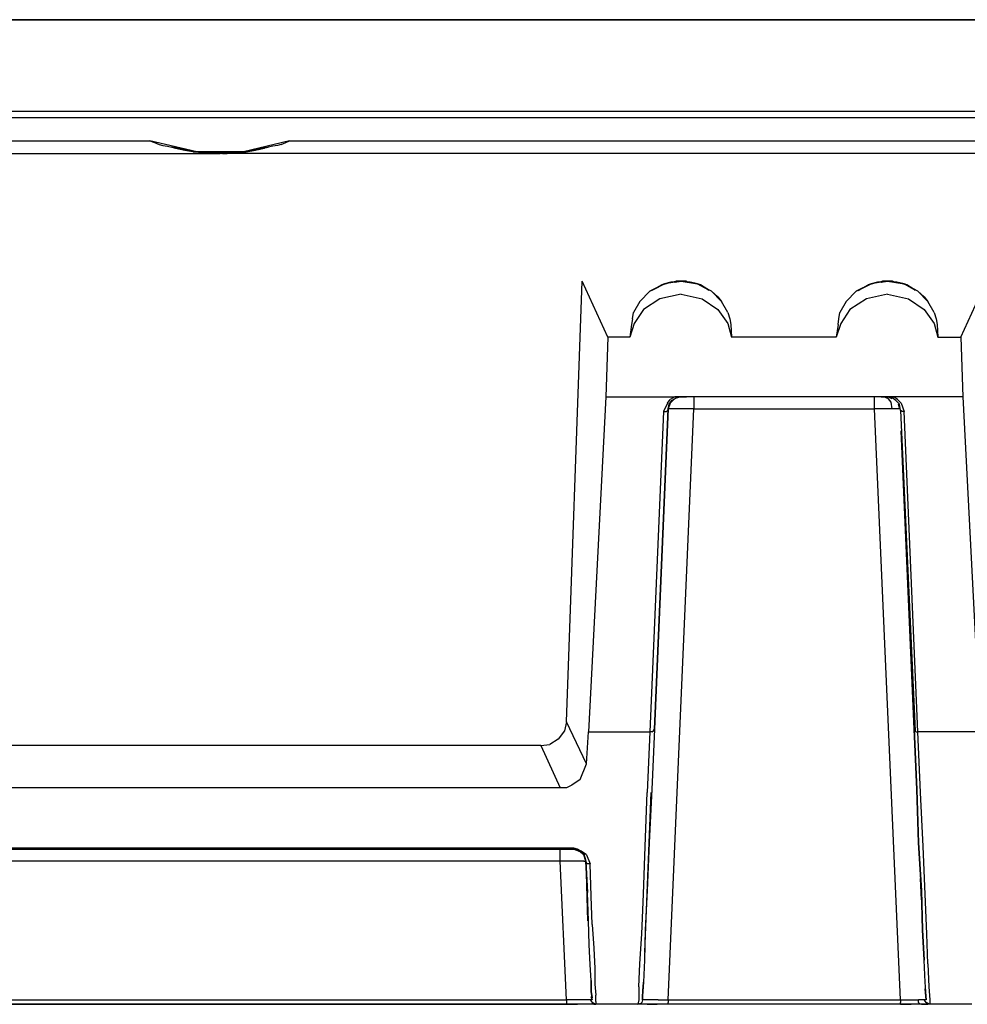
# Model space of a CAD drawing. Units: inches. Extents: x 0 to 34, y 0 to 22.
# Drawn here: x 9.3 to 10.5, y 5.5 to 6.7 of the extents above; entities that cross this region are included whole.
import ezdxf

# ---------------------------------------------------------------- set-up
doc = ezdxf.new("R2010")
doc.units = ezdxf.units.IN
doc.header["$MEASUREMENT"] = 0
doc.layers.add('Object', color=5, linetype='Continuous')

msp = doc.modelspace()

# ---------------------------------------------------------------- linework, layer by layer
at = {"layer": 'Object'}
for p, q in [((16.9422, 6.6578), (5.1278, 6.6578)), ((5.1278, 6.6578), (16.9422, 6.6578)), ((17.0489, 6.5467), (5.0211, 6.5467)), ((17.0489, 6.5389), (5.0211, 6.5389)), ((9.1322, 6.5111), (9.4622, 6.5111)), ((9.5189, 6.4978), (9.4622, 6.5111)), ((9.4622, 6.5111), (9.4678, 6.5089)), ((9.6311, 6.5111), (9.5756, 6.4978)), ((9.6267, 6.5089), (9.6311, 6.5111)), ((9.6311, 6.5111), (10.7, 6.5111)), ((9.4678, 6.5089), (9.4733, 6.5067)), ((9.4733, 6.5067), (9.4778, 6.5056)), ((9.4778, 6.5056), (9.4833, 6.5045)), ((9.4833, 6.5045), (9.4889, 6.5034)), ((9.4933, 6.5022), (9.4889, 6.5034)), ((9.4889, 6.5034), (9.5189, 6.4978)), ((9.5189, 6.4978), (9.4889, 6.5034)), ((9.4889, 6.5034), (9.4933, 6.5022)), ((9.4933, 6.5022), (9.5167, 6.4978)), ((9.5167, 6.4978), (9.4933, 6.5022)), ((9.4989, 6.5011), (9.4933, 6.5022)), ((9.4933, 6.5022), (9.5189, 6.4978)), ((9.5189, 6.4978), (9.4933, 6.5022)), ((9.4933, 6.5022), (9.4989, 6.5011)), ((9.4989, 6.5011), (9.5167, 6.4978)), ((9.5167, 6.4978), (9.4989, 6.5011)), ((9.5044, 6.5), (9.4989, 6.5011)), ((9.4989, 6.5011), (9.5189, 6.4978)), ((9.5189, 6.4978), (9.4989, 6.5011)), ((9.4989, 6.5011), (9.5044, 6.5)), ((9.5044, 6.5), (9.5167, 6.4978)), ((9.5167, 6.4978), (9.5044, 6.5)), ((9.51, 6.4989), (9.5044, 6.5)), ((9.5044, 6.5), (9.5189, 6.4978)), ((9.5189, 6.4978), (9.5044, 6.5)), ((9.51, 6.4989), (9.5044, 6.5)), ((9.5144, 6.4978), (9.51, 6.4989)), ((9.51, 6.4989), (9.5189, 6.4978)), ((9.5189, 6.4978), (9.51, 6.4989)), ((9.5144, 6.4978), (9.51, 6.4989)), ((9.5167, 6.4978), (9.5144, 6.4978)), ((9.5144, 6.4978), (9.5189, 6.4978)), ((9.5189, 6.4978), (9.5144, 6.4978)), ((9.5167, 6.4978), (9.5144, 6.4978)), ((9.5756, 6.4978), (9.5189, 6.4978)), ((9.5467, 6.4956), (9.5189, 6.4978)), ((9.5189, 6.4978), (9.5756, 6.4978)), ((9.5189, 6.4978), (9.5467, 6.4956)), ((9.5467, 6.4956), (9.5189, 6.4978)), ((9.5189, 6.4978), (9.5467, 6.4956)), ((9.5456, 6.4956), (9.5189, 6.4978)), ((9.5189, 6.4978), (9.5456, 6.4956)), ((9.5444, 6.4956), (9.5189, 6.4978)), ((9.5189, 6.4978), (9.5444, 6.4956)), ((9.5422, 6.4956), (9.5189, 6.4978)), ((9.5189, 6.4978), (9.5422, 6.4956)), ((9.5367, 6.4967), (9.5189, 6.4978)), ((9.5189, 6.4978), (9.5367, 6.4967)), ((9.5311, 6.4967), (9.5189, 6.4978)), ((9.5189, 6.4978), (9.5311, 6.4967)), ((9.5256, 6.4967), (9.5189, 6.4978)), ((9.5189, 6.4978), (9.5256, 6.4967)), ((9.5256, 6.4967), (9.52, 6.4978)), ((9.5256, 6.4967), (9.52, 6.4978)), ((9.5467, 6.4956), (9.5756, 6.4978)), ((9.5756, 6.4978), (9.5467, 6.4956)), ((9.5478, 6.4956), (9.5756, 6.4978)), ((9.5756, 6.4978), (9.5478, 6.4956)), ((9.5489, 6.4956), (9.5756, 6.4978)), ((9.5756, 6.4978), (9.5489, 6.4956)), ((9.55, 6.4956), (9.5756, 6.4978)), ((9.5756, 6.4978), (9.55, 6.4956)), ((9.5522, 6.4956), (9.5756, 6.4978)), ((9.5756, 6.4978), (9.5522, 6.4956)), ((9.5578, 6.4967), (9.5756, 6.4978)), ((9.5756, 6.4978), (9.5578, 6.4967)), ((9.5633, 6.4967), (9.5756, 6.4978)), ((9.5756, 6.4978), (9.5633, 6.4967)), ((9.5744, 6.4978), (9.5689, 6.4967)), ((9.5689, 6.4967), (9.5756, 6.4978)), ((9.5756, 6.4978), (9.5689, 6.4967)), ((9.5744, 6.4978), (9.5689, 6.4967)), ((9.6056, 6.5034), (9.5756, 6.4978)), ((9.5756, 6.4978), (9.6056, 6.5034)), ((9.6011, 6.5022), (9.5756, 6.4978)), ((9.5756, 6.4978), (9.6011, 6.5022)), ((9.5956, 6.5011), (9.5756, 6.4978)), ((9.5756, 6.4978), (9.5956, 6.5011)), ((9.59, 6.5), (9.5756, 6.4978)), ((9.5756, 6.4978), (9.59, 6.5)), ((9.5844, 6.4989), (9.5756, 6.4978)), ((9.5756, 6.4978), (9.5844, 6.4989)), ((9.5789, 6.4978), (9.5756, 6.4978)), ((9.5756, 6.4978), (9.5789, 6.4978)), ((9.6011, 6.5022), (9.5778, 6.4978)), ((9.5778, 6.4978), (9.6011, 6.5022)), ((9.5789, 6.4978), (9.5778, 6.4978)), ((9.5789, 6.4978), (9.5778, 6.4978)), ((9.5956, 6.5011), (9.5789, 6.4978)), ((9.5789, 6.4978), (9.5956, 6.5011)), ((9.59, 6.5), (9.5789, 6.4978)), ((9.5789, 6.4978), (9.59, 6.5)), ((9.5844, 6.4989), (9.5789, 6.4978)), ((9.5844, 6.4989), (9.5789, 6.4978)), ((9.59, 6.5), (9.5844, 6.4989)), ((9.59, 6.5), (9.5844, 6.4989)), ((9.5956, 6.5011), (9.59, 6.5)), ((9.5956, 6.5011), (9.59, 6.5)), ((9.6011, 6.5022), (9.5956, 6.5011)), ((9.6011, 6.5022), (9.5956, 6.5011)), ((9.6056, 6.5034), (9.6011, 6.5022)), ((9.6056, 6.5034), (9.6011, 6.5022)), ((9.6111, 6.5045), (9.6056, 6.5034)), ((9.6167, 6.5056), (9.6111, 6.5045)), ((9.6211, 6.5067), (9.6167, 6.5056)), ((9.6211, 6.5067), (9.6267, 6.5089)), ((9.0467, 6.4956), (9.5467, 6.4956)), ((9.5467, 6.4956), (9.5211, 6.4967)), ((9.5211, 6.4967), (9.5367, 6.4967)), ((9.5367, 6.4967), (9.5211, 6.4967)), ((9.5356, 6.4967), (9.5211, 6.4967)), ((9.5356, 6.4967), (9.5211, 6.4967)), ((9.5211, 6.4967), (9.5456, 6.4956)), ((9.5456, 6.4956), (9.5211, 6.4967)), ((9.5211, 6.4967), (9.5467, 6.4956)), ((9.5467, 6.4956), (9.5211, 6.4967)), ((9.5211, 6.4967), (9.5467, 6.4956)), ((9.5344, 6.4967), (9.5222, 6.4967)), ((9.5222, 6.4967), (9.5344, 6.4967)), ((9.5311, 6.4967), (9.5256, 6.4967)), ((9.5256, 6.4967), (9.5311, 6.4967)), ((9.5367, 6.4967), (9.5311, 6.4967)), ((9.5311, 6.4967), (9.5367, 6.4967)), ((9.5422, 6.4956), (9.5367, 6.4967)), ((9.5367, 6.4967), (9.5422, 6.4956)), ((9.5444, 6.4956), (9.5378, 6.4956)), ((9.5378, 6.4956), (9.5444, 6.4956)), ((9.5444, 6.4956), (9.5422, 6.4956)), ((9.5422, 6.4956), (9.5444, 6.4956)), ((9.5467, 6.4956), (9.5422, 6.4956)), ((9.5456, 6.4956), (9.5444, 6.4956)), ((9.5456, 6.4956), (9.5444, 6.4956)), ((9.5467, 6.4956), (9.5456, 6.4956)), ((9.5467, 6.4956), (9.5456, 6.4956)), ((9.5722, 6.4967), (9.5467, 6.4956)), ((9.5467, 6.4956), (9.5722, 6.4967)), ((9.5467, 6.4967), (9.5467, 6.4956)), ((9.5467, 6.4956), (9.5467, 6.4967)), ((9.5478, 6.4956), (9.5467, 6.4956)), ((9.5478, 6.4956), (9.5467, 6.4956)), ((10.7856, 6.4956), (9.5467, 6.4956)), ((9.5722, 6.4967), (9.5478, 6.4956)), ((9.5478, 6.4956), (9.5722, 6.4967)), ((9.5489, 6.4956), (9.5478, 6.4956)), ((9.5489, 6.4956), (9.5478, 6.4956)), ((9.5722, 6.4967), (9.5489, 6.4956)), ((9.5489, 6.4956), (9.5722, 6.4967)), ((9.55, 6.4956), (9.5489, 6.4956)), ((9.55, 6.4956), (9.5489, 6.4956)), ((9.55, 6.4956), (9.5556, 6.4956)), ((9.5556, 6.4956), (9.55, 6.4956)), ((9.5522, 6.4956), (9.55, 6.4956)), ((9.5522, 6.4956), (9.55, 6.4956)), ((9.5578, 6.4967), (9.5522, 6.4956)), ((9.5578, 6.4967), (9.5522, 6.4956)), ((9.5578, 6.4967), (9.5722, 6.4967)), ((9.5722, 6.4967), (9.5578, 6.4967)), ((9.5578, 6.4967), (9.5722, 6.4967)), ((9.5578, 6.4967), (9.5722, 6.4967)), ((9.5633, 6.4967), (9.5578, 6.4967)), ((9.5633, 6.4967), (9.5578, 6.4967)), ((9.56, 6.4967), (9.5711, 6.4967)), ((9.5711, 6.4967), (9.56, 6.4967)), ((9.5689, 6.4967), (9.5633, 6.4967)), ((9.5689, 6.4967), (9.5633, 6.4967)), ((9.9667, 5.8078), (9.9856, 6.3411)), ((10.0167, 6.2734), (9.9856, 6.3411)), ((10.0678, 6.3289), (10.0856, 6.3378)), ((10.0856, 6.3378), (10.0678, 6.3289)), ((10.0722, 6.3311), (10.0678, 6.3289)), ((10.0678, 6.3289), (10.0722, 6.3311)), ((10.0722, 6.3311), (10.07, 6.33)), ((10.0722, 6.3311), (10.07, 6.33)), ((10.0722, 6.3311), (10.0856, 6.3378)), ((10.0856, 6.3378), (10.0722, 6.3311)), ((10.0856, 6.3378), (10.0722, 6.3311)), ((10.0856, 6.3378), (10.0722, 6.3311)), ((10.0822, 6.3367), (10.0722, 6.3311)), ((10.0722, 6.3311), (10.0822, 6.3367)), ((10.0889, 6.3389), (10.0822, 6.3367)), ((10.0822, 6.3367), (10.0889, 6.3389)), ((10.0856, 6.3378), (10.0822, 6.3367)), ((10.0822, 6.3367), (10.0856, 6.3378)), ((10.1056, 6.3411), (10.0856, 6.3378)), ((10.1056, 6.3411), (10.0856, 6.3378)), ((10.0933, 6.34), (10.0856, 6.3378)), ((10.0856, 6.3378), (10.0933, 6.34)), ((10.0933, 6.34), (10.0856, 6.3378)), ((10.0856, 6.3378), (10.0933, 6.34)), ((10.0889, 6.3389), (10.0856, 6.3378)), ((10.0856, 6.3378), (10.0889, 6.3389)), ((10.0933, 6.34), (10.0889, 6.3389)), ((10.0933, 6.34), (10.0889, 6.3389)), ((10.0933, 6.34), (10.1056, 6.3411)), ((10.1056, 6.3411), (10.0933, 6.34)), ((10.0933, 6.34), (10.1056, 6.3411)), ((10.1056, 6.3411), (10.0933, 6.34)), ((10.0978, 6.34), (10.0933, 6.34)), ((10.0978, 6.34), (10.0933, 6.34)), ((10.0978, 6.34), (10.1056, 6.3411)), ((10.1056, 6.3411), (10.0978, 6.34)), ((10.1, 6.3411), (10.0978, 6.34)), ((10.1056, 6.3411), (10.0978, 6.34)), ((10.0978, 6.34), (10.1, 6.3411)), ((10.1056, 6.3411), (10.0978, 6.34)), ((10.1, 6.3411), (10.1056, 6.3411)), ((10.1022, 6.3411), (10.1, 6.3411)), ((10.1056, 6.3411), (10.1, 6.3411)), ((10.1, 6.3411), (10.1022, 6.3411)), ((10.1, 6.3411), (10.1056, 6.3411)), ((10.1033, 6.3411), (10.1022, 6.3411)), ((10.1056, 6.3411), (10.1022, 6.3411)), ((10.1022, 6.3411), (10.1033, 6.3411)), ((10.1022, 6.3411), (10.1056, 6.3411)), ((10.1033, 6.3411), (10.1044, 6.3411)), ((10.1056, 6.3411), (10.1033, 6.3411)), ((10.1033, 6.3411), (10.1044, 6.3411)), ((10.1033, 6.3411), (10.1056, 6.3411)), ((10.1044, 6.3411), (10.1056, 6.3411)), ((10.1044, 6.3411), (10.1056, 6.3411)), ((10.1167, 6.34), (10.1056, 6.3411)), ((10.1056, 6.3411), (10.1133, 6.34)), ((10.1133, 6.34), (10.1056, 6.3411)), ((10.1056, 6.3411), (10.1167, 6.34)), ((10.1056, 6.3411), (10.1111, 6.3411)), ((10.1067, 6.3411), (10.1056, 6.3411)), ((10.1067, 6.3411), (10.1056, 6.3411)), ((10.1056, 6.3411), (10.1078, 6.3411)), ((10.1078, 6.3411), (10.1056, 6.3411)), ((10.1056, 6.3411), (10.1089, 6.3411)), ((10.1089, 6.3411), (10.1056, 6.3411)), ((10.1056, 6.3411), (10.1111, 6.3411)), ((10.1111, 6.3411), (10.1056, 6.3411)), ((10.1056, 6.3411), (10.1133, 6.34)), ((10.1133, 6.34), (10.1056, 6.3411)), ((10.1056, 6.3411), (10.1167, 6.34)), ((10.1167, 6.34), (10.1056, 6.3411)), ((10.1056, 6.3411), (10.1256, 6.3378)), ((10.1256, 6.3378), (10.1056, 6.3411)), ((10.1078, 6.3411), (10.1067, 6.3411)), ((10.1078, 6.3411), (10.1067, 6.3411)), ((10.1089, 6.3411), (10.1078, 6.3411)), ((10.1089, 6.3411), (10.1078, 6.3411)), ((10.1111, 6.3411), (10.1089, 6.3411)), ((10.1111, 6.3411), (10.1089, 6.3411)), ((10.1133, 6.34), (10.1111, 6.3411)), ((10.1133, 6.34), (10.1111, 6.3411)), ((10.1167, 6.34), (10.1133, 6.34)), ((10.1167, 6.34), (10.1133, 6.34)), ((10.1167, 6.34), (10.1256, 6.3378)), ((10.1256, 6.3378), (10.1167, 6.34)), ((10.1222, 6.3389), (10.1167, 6.34)), ((10.1222, 6.3389), (10.1167, 6.34)), ((10.1167, 6.34), (10.1256, 6.3378)), ((10.1256, 6.3378), (10.1167, 6.34)), ((10.1289, 6.3367), (10.1222, 6.3389)), ((10.1256, 6.3378), (10.1222, 6.3389)), ((10.1222, 6.3389), (10.1289, 6.3367)), ((10.1256, 6.3378), (10.1222, 6.3389)), ((10.1378, 6.3311), (10.1256, 6.3378)), ((10.1256, 6.3378), (10.1378, 6.3311)), ((10.1289, 6.3367), (10.1256, 6.3378)), ((10.1256, 6.3378), (10.1289, 6.3367)), ((10.1378, 6.3311), (10.1256, 6.3378)), ((10.1256, 6.3378), (10.1378, 6.3311)), ((10.1422, 6.3289), (10.1256, 6.3378)), ((10.1422, 6.3289), (10.1256, 6.3378)), ((10.1378, 6.3311), (10.1289, 6.3367)), ((10.1378, 6.3311), (10.1289, 6.3367)), ((10.1378, 6.3311), (10.1389, 6.33)), ((10.1422, 6.3289), (10.1378, 6.3311)), ((10.1378, 6.3311), (10.1389, 6.33)), ((10.1422, 6.3289), (10.1378, 6.3311)), ((10.3356, 6.3378), (10.3178, 6.3289)), ((10.3178, 6.3289), (10.3356, 6.3378)), ((10.3222, 6.3311), (10.3178, 6.3289)), ((10.3178, 6.3289), (10.3222, 6.3311)), ((10.32, 6.33), (10.3222, 6.3311)), ((10.3222, 6.3311), (10.32, 6.33)), ((10.3222, 6.3311), (10.3356, 6.3378)), ((10.3356, 6.3378), (10.3222, 6.3311)), ((10.3356, 6.3378), (10.3222, 6.3311)), ((10.3356, 6.3378), (10.3222, 6.3311)), ((10.3222, 6.3311), (10.3322, 6.3367)), ((10.3222, 6.3311), (10.3322, 6.3367)), ((10.3389, 6.3389), (10.3322, 6.3367)), ((10.3322, 6.3367), (10.3389, 6.3389)), ((10.3356, 6.3378), (10.3322, 6.3367)), ((10.3322, 6.3367), (10.3356, 6.3378)), ((10.3556, 6.3411), (10.3356, 6.3378)), ((10.3556, 6.3411), (10.3356, 6.3378)), ((10.3433, 6.34), (10.3356, 6.3378)), ((10.3356, 6.3378), (10.3433, 6.34)), ((10.3433, 6.34), (10.3356, 6.3378)), ((10.3356, 6.3378), (10.3433, 6.34)), ((10.3389, 6.3389), (10.3356, 6.3378)), ((10.3356, 6.3378), (10.3389, 6.3389)), ((10.3433, 6.34), (10.3389, 6.3389)), ((10.3433, 6.34), (10.3389, 6.3389)), ((10.3433, 6.34), (10.3556, 6.3411)), ((10.3556, 6.3411), (10.3433, 6.34)), ((10.3433, 6.34), (10.3556, 6.3411)), ((10.3556, 6.3411), (10.3433, 6.34)), ((10.3478, 6.34), (10.3433, 6.34)), ((10.3478, 6.34), (10.3433, 6.34)), ((10.3478, 6.34), (10.3556, 6.3411)), ((10.3556, 6.3411), (10.3478, 6.34)), ((10.35, 6.3411), (10.3478, 6.34)), ((10.3556, 6.3411), (10.3478, 6.34)), ((10.3478, 6.34), (10.35, 6.3411)), ((10.3556, 6.3411), (10.3478, 6.34)), ((10.3556, 6.3411), (10.35, 6.3411)), ((10.35, 6.3411), (10.3522, 6.3411)), ((10.3556, 6.3411), (10.35, 6.3411)), ((10.35, 6.3411), (10.3522, 6.3411)), ((10.35, 6.3411), (10.3556, 6.3411)), ((10.3533, 6.3411), (10.3522, 6.3411)), ((10.3556, 6.3411), (10.3522, 6.3411)), ((10.3522, 6.3411), (10.3533, 6.3411)), ((10.3522, 6.3411), (10.3556, 6.3411)), ((10.3544, 6.3411), (10.3533, 6.3411)), ((10.3556, 6.3411), (10.3533, 6.3411)), ((10.3533, 6.3411), (10.3544, 6.3411)), ((10.3533, 6.3411), (10.3556, 6.3411)), ((10.3544, 6.3411), (10.3556, 6.3411)), ((10.3544, 6.3411), (10.3556, 6.3411)), ((10.3667, 6.34), (10.3556, 6.3411)), ((10.3556, 6.3411), (10.3633, 6.34)), ((10.3633, 6.34), (10.3556, 6.3411)), ((10.3556, 6.3411), (10.3667, 6.34)), ((10.3611, 6.3411), (10.3556, 6.3411)), ((10.3567, 6.3411), (10.3556, 6.3411)), ((10.3756, 6.3378), (10.3556, 6.3411)), ((10.3567, 6.3411), (10.3556, 6.3411)), ((10.3556, 6.3411), (10.3578, 6.3411)), ((10.3578, 6.3411), (10.3556, 6.3411)), ((10.3556, 6.3411), (10.3589, 6.3411)), ((10.3589, 6.3411), (10.3556, 6.3411)), ((10.3556, 6.3411), (10.3611, 6.3411)), ((10.3611, 6.3411), (10.3556, 6.3411)), ((10.3556, 6.3411), (10.3633, 6.34)), ((10.3633, 6.34), (10.3556, 6.3411)), ((10.3556, 6.3411), (10.3667, 6.34)), ((10.3667, 6.34), (10.3556, 6.3411)), ((10.3556, 6.3411), (10.3756, 6.3378)), ((10.3578, 6.3411), (10.3567, 6.3411)), ((10.3578, 6.3411), (10.3567, 6.3411)), ((10.3589, 6.3411), (10.3578, 6.3411)), ((10.3589, 6.3411), (10.3578, 6.3411)), ((10.3611, 6.3411), (10.3589, 6.3411)), ((10.3611, 6.3411), (10.3589, 6.3411)), ((10.3633, 6.34), (10.3611, 6.3411)), ((10.3633, 6.34), (10.3611, 6.3411)), ((10.3667, 6.34), (10.3633, 6.34)), ((10.3667, 6.34), (10.3633, 6.34)), ((10.3667, 6.34), (10.3756, 6.3378)), ((10.3756, 6.3378), (10.3667, 6.34)), ((10.3722, 6.3389), (10.3667, 6.34)), ((10.3722, 6.3389), (10.3667, 6.34)), ((10.3667, 6.34), (10.3756, 6.3378)), ((10.3756, 6.3378), (10.3667, 6.34)), ((10.3789, 6.3367), (10.3722, 6.3389)), ((10.3756, 6.3378), (10.3722, 6.3389)), ((10.3722, 6.3389), (10.3789, 6.3367)), ((10.3756, 6.3378), (10.3722, 6.3389)), ((10.3878, 6.3311), (10.3756, 6.3378)), ((10.3756, 6.3378), (10.3878, 6.3311)), ((10.3922, 6.3289), (10.3756, 6.3378)), ((10.3789, 6.3367), (10.3756, 6.3378)), ((10.3756, 6.3378), (10.3789, 6.3367)), ((10.3878, 6.3311), (10.3756, 6.3378)), ((10.3756, 6.3378), (10.3878, 6.3311)), ((10.3922, 6.3289), (10.3756, 6.3378)), ((10.3878, 6.3311), (10.3789, 6.3367)), ((10.3878, 6.3311), (10.3789, 6.3367)), ((10.3889, 6.33), (10.3878, 6.3311)), ((10.3922, 6.3289), (10.3878, 6.3311)), ((10.3878, 6.3311), (10.3889, 6.33)), ((10.3922, 6.3289), (10.3878, 6.3311)), ((10.4444, 6.2734), (10.4756, 6.3411)), ((10.0556, 6.3167), (10.0678, 6.3289)), ((10.08, 6.32), (10.06, 6.3067)), ((10.1056, 6.3256), (10.08, 6.32)), ((10.1056, 6.3256), (10.1311, 6.32)), ((10.1311, 6.32), (10.15, 6.3067)), ((10.1422, 6.3289), (10.15, 6.3222)), ((10.1544, 6.3167), (10.1422, 6.3289)), ((10.1422, 6.3289), (10.15, 6.3222)), ((10.15, 6.3222), (10.1544, 6.3167)), ((10.3178, 6.3289), (10.3056, 6.3167)), ((10.33, 6.32), (10.31, 6.3067)), ((10.3556, 6.3256), (10.33, 6.32)), ((10.3556, 6.3256), (10.3811, 6.32)), ((10.3811, 6.32), (10.4, 6.3067)), ((10.4044, 6.3167), (10.3922, 6.3289)), ((10.3922, 6.3289), (10.4, 6.3222)), ((10.4, 6.3222), (10.3922, 6.3289)), ((10.4, 6.3222), (10.4044, 6.3167)), ((10.0556, 6.3167), (10.0478, 6.3034)), ((10.1622, 6.3034), (10.1544, 6.3167)), ((10.3056, 6.3167), (10.2978, 6.3034)), ((10.4122, 6.3034), (10.4044, 6.3167)), ((10.0467, 6.2956), (10.0456, 6.2889)), ((10.0467, 6.2956), (10.0478, 6.3034)), ((10.06, 6.3067), (10.0489, 6.29)), ((10.15, 6.3067), (10.1622, 6.29)), ((10.1622, 6.3034), (10.1644, 6.2956)), ((10.1644, 6.2956), (10.1656, 6.2889)), ((10.2956, 6.2889), (10.2967, 6.2956)), ((10.2967, 6.2956), (10.2978, 6.3034)), ((10.31, 6.3067), (10.2989, 6.29)), ((10.4, 6.3067), (10.4122, 6.29)), ((10.4122, 6.3034), (10.4144, 6.2956)), ((10.4144, 6.2956), (10.4156, 6.2889)), ((10.0489, 6.29), (10.0433, 6.2734)), ((10.0456, 6.2889), (10.0433, 6.2734)), ((10.1622, 6.29), (10.1667, 6.2734)), ((10.1656, 6.2889), (10.1667, 6.2734)), ((10.2989, 6.29), (10.2933, 6.2734)), ((10.2956, 6.2889), (10.2933, 6.2734)), ((10.4122, 6.29), (10.4167, 6.2734)), ((10.4156, 6.2889), (10.4167, 6.2734)), ((10.0167, 6.2734), (10.0144, 6.2011)), ((10.0433, 6.2734), (10.0167, 6.2734)), ((10.2933, 6.2734), (10.1667, 6.2734)), ((10.4167, 6.2734), (10.4444, 6.2734)), ((10.4444, 6.2734), (10.4467, 6.2011)), ((10.0144, 6.2011), (9.9933, 5.7956)), ((10.0144, 6.2011), (10.0978, 6.2011)), ((10.0978, 6.2011), (10.0922, 6.1978)), ((10.1, 6.2), (10.0944, 6.1967)), ((10.0944, 6.1967), (10.1, 6.2)), ((10.0978, 6.2011), (10.1044, 6.2011)), ((10.1044, 6.2011), (10.0978, 6.2011)), ((10.1022, 6.2011), (10.1, 6.2)), ((10.1, 6.2), (10.1044, 6.2011)), ((10.1022, 6.2011), (10.1, 6.2)), ((10.1, 6.2), (10.1044, 6.2011)), ((10.1022, 6.2011), (10.1044, 6.2011)), ((10.1044, 6.2011), (10.1022, 6.2011)), ((10.1022, 6.2011), (10.1044, 6.2011)), ((10.1044, 6.2011), (10.1022, 6.2011)), ((10.1022, 6.2011), (10.1044, 6.2011)), ((10.1044, 6.2011), (10.1022, 6.2011)), ((10.1044, 6.2011), (10.1022, 6.2011)), ((10.1022, 6.2011), (10.1044, 6.2011)), ((10.1044, 6.2011), (10.1022, 6.2011)), ((10.1022, 6.2011), (10.1044, 6.2011)), ((10.1044, 6.2011), (10.1022, 6.2011)), ((10.1022, 6.2011), (10.1044, 6.2011)), ((10.1122, 6.2011), (10.1044, 6.2011)), ((10.1122, 6.2011), (10.1044, 6.2011)), ((10.1044, 6.2011), (10.1122, 6.2011)), ((10.1122, 6.2011), (10.1044, 6.2011)), ((10.1056, 6.2011), (10.1044, 6.2011)), ((10.1044, 6.2011), (10.1122, 6.2011)), ((10.1044, 6.2011), (10.1056, 6.2011)), ((10.3478, 6.2011), (10.1122, 6.2011)), ((10.3478, 6.2011), (10.1122, 6.2011)), ((10.1211, 6.2011), (10.1211, 6.1989)), ((10.34, 6.1989), (10.34, 6.2011)), ((10.3478, 6.2011), (10.3633, 6.2011)), ((10.3556, 6.2011), (10.3478, 6.2011)), ((10.3556, 6.2011), (10.3478, 6.2011)), ((10.3478, 6.2011), (10.3633, 6.2011)), ((10.3567, 6.1989), (10.3511, 6.2011)), ((10.3633, 6.2011), (10.3556, 6.2011)), ((10.3556, 6.2011), (10.3633, 6.2011)), ((10.3611, 6.1989), (10.3556, 6.2011)), ((10.3611, 6.1989), (10.3556, 6.2011)), ((10.3589, 6.2011), (10.3611, 6.2)), ((10.3611, 6.2), (10.3589, 6.2011)), ((10.3656, 6.1967), (10.3611, 6.2)), ((10.3656, 6.1967), (10.3611, 6.2)), ((10.4467, 6.2011), (10.3633, 6.2011)), ((10.3678, 6.1978), (10.3633, 6.2011)), ((10.4467, 6.2011), (10.4678, 5.7956)), ((10.0889, 6.1934), (10.0844, 6.1834)), ((10.0889, 6.1934), (10.0922, 6.1978)), ((10.0922, 6.1934), (10.09, 6.1867)), ((10.0922, 6.1934), (10.09, 6.1867)), ((10.0911, 6.1922), (10.09, 6.1867)), ((10.09, 6.1867), (10.0911, 6.1922)), ((10.0944, 6.1967), (10.0911, 6.1922)), ((10.0911, 6.1922), (10.0944, 6.1967)), ((10.0967, 6.1978), (10.0922, 6.1934)), ((10.0967, 6.1978), (10.0922, 6.1934)), ((10.1211, 6.1989), (10.1211, 6.1934)), ((10.1211, 6.1934), (10.1211, 6.1867)), ((10.34, 6.1934), (10.34, 6.1989)), ((10.34, 6.1867), (10.34, 6.1934)), ((10.36, 6.1945), (10.3567, 6.1989)), ((10.3611, 6.1867), (10.36, 6.1945)), ((10.37, 6.1922), (10.3656, 6.1967)), ((10.37, 6.1922), (10.3656, 6.1967)), ((10.3722, 6.1934), (10.3678, 6.1978)), ((10.37, 6.1878), (10.3689, 6.1922)), ((10.37, 6.1878), (10.3689, 6.1922)), ((10.3711, 6.1845), (10.37, 6.1922)), ((10.3722, 6.1934), (10.3756, 6.1834)), ((10.0844, 6.1834), (10.0678, 5.7956)), ((10.09, 6.1867), (10.0733, 5.7989)), ((10.0733, 5.7989), (10.09, 6.1867)), ((10.0844, 6.1834), (10.0878, 6.1834)), ((10.0878, 6.1834), (10.0889, 6.1845)), ((10.09, 6.1867), (10.0889, 6.1845)), ((10.09, 5.4711), (10.1211, 6.1867)), ((10.0922, 6.1867), (10.09, 6.1867)), ((10.0989, 6.1867), (10.0922, 6.1867)), ((10.11, 6.1867), (10.0989, 6.1867)), ((10.1211, 6.1867), (10.11, 6.1867)), ((10.1211, 6.1867), (10.34, 6.1867)), ((10.3711, 5.4711), (10.34, 6.1867)), ((10.3511, 6.1867), (10.34, 6.1867)), ((10.3611, 6.1867), (10.3511, 6.1867)), ((10.3678, 6.1867), (10.3611, 6.1867)), ((10.37, 6.1867), (10.3678, 6.1867)), ((10.3733, 6.1834), (10.3711, 6.1845)), ((10.3711, 6.1845), (10.3889, 5.7967)), ((10.3756, 6.1834), (10.3733, 6.1834)), ((10.3922, 5.7956), (10.3756, 6.1834)), ((10.3878, 5.7989), (10.3722, 6.16)), ((10.3878, 5.7989), (10.3722, 6.16)), ((9.9667, 5.8078), (9.9644, 5.7967)), ((9.9911, 5.7567), (9.9667, 5.8078)), ((9.9644, 5.7967), (9.9567, 5.7867)), ((9.9911, 5.7567), (9.9933, 5.7956)), ((9.9933, 5.7956), (10.0678, 5.7956)), ((10.0678, 5.7956), (10.0644, 5.7222)), ((10.07, 5.7956), (10.0678, 5.7956)), ((10.0733, 5.7989), (10.07, 5.7256)), ((10.0733, 5.7989), (10.07, 5.7256)), ((10.07, 5.7956), (10.0722, 5.7967)), ((10.0722, 5.7967), (10.0733, 5.7989)), ((10.3911, 5.7256), (10.3878, 5.7989)), ((10.3878, 5.7989), (10.3911, 5.7256)), ((10.3889, 5.7967), (10.3878, 5.7989)), ((10.39, 5.7956), (10.3889, 5.7967)), ((10.39, 5.7956), (10.3922, 5.7956)), ((10.4678, 5.7956), (10.3922, 5.7956)), ((10.3956, 5.7222), (10.3922, 5.7956)), ((9.9567, 5.7867), (9.9467, 5.78)), ((9.9356, 5.7789), (8.6589, 5.7789)), ((9.9356, 5.7789), (9.9467, 5.78)), ((9.9356, 5.7789), (9.9589, 5.7278)), ((9.9833, 5.7378), (9.9911, 5.7567)), ((9.9833, 5.7378), (9.9733, 5.7311)), ((9.9589, 5.7278), (8.6344, 5.7278)), ((9.9667, 5.7278), (9.9589, 5.7278)), ((9.9733, 5.7311), (9.9667, 5.7278)), ((10.07, 5.7256), (10.0667, 5.6611)), ((10.07, 5.7256), (10.0667, 5.6611)), ((10.3933, 5.6611), (10.3911, 5.7256)), ((10.3911, 5.7256), (10.3933, 5.6611)), ((10.0689, 5.7222), (10.0611, 5.5289)), ((10.0689, 5.7222), (10.0611, 5.5289)), ((10.0622, 5.6567), (10.0644, 5.7222)), ((10.3989, 5.6567), (10.3956, 5.7222)), ((9.9756, 5.6545), (8.6189, 5.6545)), ((8.6189, 5.6534), (9.9756, 5.6534)), ((9.9756, 5.6534), (8.6189, 5.6534)), ((8.6189, 5.6534), (9.9756, 5.6534)), ((9.9756, 5.6534), (8.6189, 5.6534)), ((9.9589, 5.6511), (9.9589, 5.6534)), ((9.9756, 5.6534), (9.9744, 5.6534)), ((9.9744, 5.6534), (9.9756, 5.6534)), ((9.98, 5.6534), (9.9756, 5.6545)), ((9.9756, 5.6534), (9.9756, 5.6545)), ((9.9778, 5.6534), (9.9756, 5.6534)), ((9.9756, 5.6534), (9.98, 5.6534)), ((9.98, 5.6534), (9.9756, 5.6534)), ((9.9756, 5.6534), (9.98, 5.6534)), ((9.9822, 5.6511), (9.9756, 5.6534)), ((9.9756, 5.6534), (9.9778, 5.6534)), ((9.9756, 5.6534), (9.9822, 5.6511)), ((9.98, 5.6522), (9.9778, 5.6534)), ((9.98, 5.6522), (9.9778, 5.6534)), ((9.9844, 5.6511), (9.98, 5.6534)), ((9.98, 5.6522), (9.9822, 5.6511)), ((9.9822, 5.6511), (9.98, 5.6522)), ((9.9833, 5.6511), (9.98, 5.6522)), ((9.9833, 5.6511), (9.98, 5.6522)), ((9.98, 5.6522), (9.9822, 5.6511)), ((9.9822, 5.6511), (9.98, 5.6522)), ((10.06, 5.5989), (10.0622, 5.6567)), ((10.0667, 5.6611), (10.0644, 5.6034)), ((10.0667, 5.6611), (10.0644, 5.6034)), ((10.3967, 5.6034), (10.3933, 5.6611)), ((10.3933, 5.6611), (10.3967, 5.6034)), ((10.4011, 5.5989), (10.3989, 5.6567)), ((9.9589, 5.6467), (9.9589, 5.6511)), ((9.9589, 5.6389), (9.9589, 5.6467)), ((9.9878, 5.6478), (9.9822, 5.6511)), ((9.9822, 5.6511), (9.9878, 5.6478)), ((9.9878, 5.6478), (9.9822, 5.6511)), ((9.9822, 5.6511), (9.9878, 5.6478)), ((9.9878, 5.6467), (9.9822, 5.6511)), ((9.9878, 5.6467), (9.9822, 5.6511)), ((9.9878, 5.6478), (9.9833, 5.6511)), ((9.9833, 5.6511), (9.9878, 5.6478)), ((9.9911, 5.6467), (9.9844, 5.6511)), ((9.9878, 5.6467), (9.9878, 5.6478)), ((9.9878, 5.6478), (9.9878, 5.6467)), ((9.99, 5.6389), (9.9878, 5.6478)), ((9.9878, 5.6467), (9.9878, 5.6478)), ((9.9878, 5.6478), (9.99, 5.6389)), ((9.9878, 5.6478), (9.9878, 5.6467)), ((9.9878, 5.6467), (9.99, 5.6389)), ((9.99, 5.6389), (9.9878, 5.6467)), ((9.9878, 5.6467), (9.99, 5.6389)), ((9.99, 5.6389), (9.9878, 5.6467)), ((9.9911, 5.6467), (9.9956, 5.6356)), ((9.9589, 5.6389), (8.6356, 5.6389)), ((9.9667, 5.4711), (9.9589, 5.6389)), ((9.97, 5.6389), (9.9589, 5.6389)), ((9.9811, 5.6389), (9.97, 5.6389)), ((9.9878, 5.6389), (9.9811, 5.6389)), ((9.9878, 5.6389), (9.99, 5.6389)), ((9.9922, 5.6011), (9.99, 5.6389)), ((9.99, 5.6389), (9.9922, 5.5667)), ((9.99, 5.6389), (9.9922, 5.6011)), ((9.9911, 5.6367), (9.99, 5.6389)), ((9.99, 5.6389), (9.9922, 5.5667)), ((9.9922, 5.6356), (9.9911, 5.6367)), ((9.9956, 5.6356), (9.9922, 5.6356)), ((9.9967, 5.5967), (9.9956, 5.6356)), ((10.3967, 5.5922), (10.3956, 5.6178)), ((10.3967, 5.5922), (10.3956, 5.6178)), ((9.9933, 5.5667), (9.9922, 5.6011)), ((9.9933, 5.5667), (9.9922, 5.6011)), ((9.9978, 5.5622), (9.9967, 5.5967)), ((10.0578, 5.5511), (10.06, 5.5989)), ((10.0644, 5.6034), (10.0622, 5.5556)), ((10.0644, 5.6034), (10.0622, 5.5556)), ((10.3978, 5.5556), (10.3967, 5.6034)), ((10.3967, 5.6034), (10.3978, 5.5556)), ((10.4033, 5.5511), (10.4011, 5.5989)), ((9.9944, 5.5378), (9.9933, 5.5667)), ((9.9944, 5.5378), (9.9933, 5.5667)), ((9.9978, 5.5622), (10, 5.5334)), ((10.0556, 5.5145), (10.0578, 5.5511)), ((10.0622, 5.5556), (10.0611, 5.5189)), ((10.0622, 5.5556), (10.0611, 5.5189)), ((10.4, 5.5189), (10.3978, 5.5556)), ((10.3978, 5.5556), (10.4, 5.5189)), ((10.4044, 5.5145), (10.4033, 5.5511)), ((9.9956, 5.5134), (9.9944, 5.5378)), ((9.9956, 5.5134), (9.9944, 5.5378)), ((10, 5.5334), (10.0011, 5.5089)), ((9.9967, 5.4945), (9.9956, 5.5134)), ((9.9967, 5.4945), (9.9956, 5.5134)), ((10.0011, 5.5089), (10.0011, 5.49)), ((10.0544, 5.4867), (10.0556, 5.5145)), ((10.0611, 5.5189), (10.06, 5.4922)), ((10.0611, 5.5189), (10.06, 5.4922)), ((10.4011, 5.4922), (10.4, 5.5189)), ((10.4011, 5.4922), (10.4, 5.5189)), ((10.4044, 5.5145), (10.4056, 5.4867)), ((9.9967, 5.4945), (9.9967, 5.4811)), ((9.9967, 5.4811), (9.9967, 5.4945)), ((10.0011, 5.49), (10.0022, 5.4767)), ((10.0544, 5.4867), (10.0544, 5.4711)), ((10.06, 5.4922), (10.0589, 5.4756)), ((10.0589, 5.4756), (10.06, 5.4922)), ((10.0589, 5.4845), (10.0589, 5.4711)), ((10.0589, 5.4845), (10.0589, 5.4711)), ((10.4022, 5.4756), (10.4011, 5.4922)), ((10.4022, 5.4756), (10.4011, 5.4922)), ((10.4011, 5.4845), (10.4022, 5.4711)), ((10.4022, 5.4711), (10.4011, 5.4845)), ((10.4056, 5.4867), (10.4067, 5.4711)), ((9.9967, 5.4811), (9.9978, 5.4734)), ((9.9978, 5.4734), (9.9967, 5.4811)), ((9.9978, 5.4711), (9.9967, 5.4745)), ((9.9967, 5.4745), (9.9978, 5.4711)), ((10.0022, 5.4689), (10.0022, 5.4767)), ((10.0589, 5.4756), (10.0589, 5.4711)), ((10.0589, 5.4711), (10.0589, 5.4756)), ((8.6278, 5.4711), (9.9667, 5.4711)), ((9.9667, 5.4656), (8.6278, 5.4656)), ((8.6278, 5.4656), (9.9667, 5.4656)), ((9.9667, 5.4711), (9.9667, 5.4678)), ((9.9778, 5.4711), (9.9667, 5.4711)), ((9.9667, 5.4678), (9.9667, 5.4667)), ((9.9667, 5.4656), (9.9667, 5.4667)), ((9.98, 5.4656), (9.9667, 5.4656)), ((9.9667, 5.4656), (9.98, 5.4656)), ((9.9889, 5.4711), (9.9778, 5.4711)), ((9.9922, 5.4656), (9.98, 5.4656)), ((9.9922, 5.4656), (9.98, 5.4656)), ((9.9956, 5.4711), (9.9889, 5.4711)), ((10, 5.4656), (9.9922, 5.4656)), ((10, 5.4656), (9.9922, 5.4656)), ((9.9956, 5.4711), (9.9978, 5.4678)), ((9.9978, 5.4711), (9.9956, 5.4711)), ((10, 5.4667), (9.9978, 5.4678)), ((9.9978, 5.4678), (10, 5.4667)), ((10.0022, 5.4656), (10, 5.4667)), ((10.0022, 5.4656), (10, 5.4667)), ((10.0022, 5.4656), (10, 5.4656)), ((10, 5.4656), (10.0022, 5.4656)), ((10.0022, 5.4689), (10.0022, 5.4656)), ((10.0533, 5.4656), (10.0022, 5.4656)), ((10.0533, 5.4656), (10.0022, 5.4656)), ((10.0544, 5.4711), (10.0533, 5.4656)), ((10.0567, 5.4667), (10.0533, 5.4656)), ((10.0533, 5.4656), (10.0567, 5.4667)), ((10.0567, 5.4656), (10.0533, 5.4656)), ((10.0567, 5.4656), (10.0533, 5.4656)), ((10.0578, 5.4678), (10.0567, 5.4667)), ((10.0578, 5.4678), (10.0567, 5.4667)), ((10.0644, 5.4656), (10.0567, 5.4656)), ((10.0644, 5.4656), (10.0567, 5.4656)), ((10.0589, 5.4711), (10.0578, 5.4678)), ((10.0589, 5.4711), (10.0578, 5.4678)), ((10.0611, 5.4711), (10.0589, 5.4711)), ((10.0678, 5.4711), (10.0611, 5.4711)), ((10.0767, 5.4656), (10.0644, 5.4656)), ((10.0644, 5.4656), (10.0767, 5.4656)), ((10.0778, 5.4711), (10.0678, 5.4711)), ((10.09, 5.4656), (10.0767, 5.4656)), ((10.09, 5.4656), (10.0767, 5.4656)), ((10.0778, 5.4711), (10.09, 5.4711)), ((10.09, 5.4711), (10.3711, 5.4711)), ((10.09, 5.4711), (10.09, 5.4678)), ((10.09, 5.4667), (10.09, 5.4678)), ((10.09, 5.4667), (10.09, 5.4656)), ((10.3711, 5.4656), (10.09, 5.4656)), ((10.3711, 5.4656), (10.09, 5.4656)), ((10.3711, 5.4711), (10.3711, 5.4678)), ((10.3711, 5.4711), (10.3833, 5.4711)), ((10.3711, 5.4667), (10.3711, 5.4678)), ((10.3711, 5.4667), (10.3711, 5.4656)), ((10.3844, 5.4656), (10.3711, 5.4656)), ((10.3711, 5.4656), (10.3844, 5.4656)), ((10.3833, 5.4711), (10.3933, 5.4711)), ((10.3967, 5.4656), (10.3844, 5.4656)), ((10.3967, 5.4656), (10.3844, 5.4656)), ((10.3933, 5.4678), (10.3933, 5.4711)), ((10.4, 5.4711), (10.3933, 5.4711)), ((10.3944, 5.4667), (10.3933, 5.4678)), ((10.3944, 5.4667), (10.3967, 5.4656)), ((10.4044, 5.4656), (10.3967, 5.4656)), ((10.3967, 5.4656), (10.4044, 5.4656)), ((10.4022, 5.4678), (10.4, 5.4711)), ((10.4022, 5.4711), (10.4, 5.4711)), ((10.4044, 5.4667), (10.4022, 5.4678)), ((10.4044, 5.4656), (10.4022, 5.4678)), ((10.4044, 5.4667), (10.4022, 5.4678)), ((10.4067, 5.4656), (10.4044, 5.4667)), ((10.4067, 5.4656), (10.4044, 5.4667)), ((10.4067, 5.4656), (10.4044, 5.4656)), ((10.4067, 5.4656), (10.4044, 5.4656)), ((10.4067, 5.4711), (10.4067, 5.4656)), ((10.4578, 5.4656), (10.4067, 5.4656)), ((10.4578, 5.4656), (10.4067, 5.4656))]:
    msp.add_line(p, q, dxfattribs=at)

doc.saveas('drawing.dxf')
